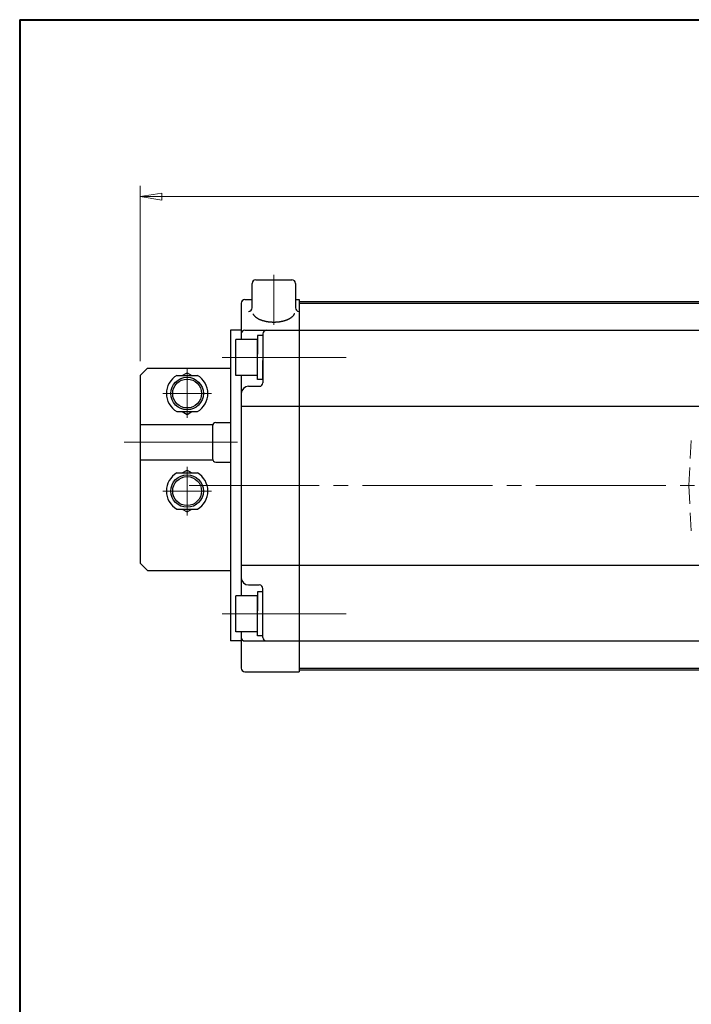
# Model space of a CAD drawing. Extents: x 0 to 1140, y 270 to 1082.
# Drawn here: x 0 to 186, y 809 to 1082 of the extents above; entities that cross this region are included whole.
import ezdxf

# ---------------------------------------------------------------- set-up
doc = ezdxf.new("R2010")
doc.units = 0
doc.header["$LTSCALE"] = 4
doc.header["$MEASUREMENT"] = 0
doc.linetypes.add('CENTER', pattern=[12, 9, -1, 1, -1])
doc.linetypes.add('HIDDEN', pattern=[0.375, 0.25, -0.125])
doc.layers.get('0').update_dxf_attribs({"linetype": 'CONTINUOUS'})
doc.layers.get('Defpoints').update_dxf_attribs({"linetype": 'CONTINUOUS'})
for name, color, linetype in [('1', 2, 'CONTINUOUS'), ('SC', 153, 'CONTINUOUS'), ('シリンダ', 85, 'CONTINUOUS')]:
    doc.layers.add(name, color=color, linetype=linetype)
doc.layers.add('FLAME', color=3, linetype='CONTINUOUS', lineweight=40)
doc.layers.add('scale', color=6, linetype='CONTINUOUS', lineweight=13)
doc.styles.get("Standard").update_dxf_attribs({"font": 'simplex.shx', "bigfont": 'BIGFONT.shx'})
doc.dimstyles.get("Standard").update_dxf_attribs({"dimscale": 3, "dimtxt": 3.3, "dimasz": 2, "dimexe": 1, "dimexo": 1, "dimgap": 1, "dimtad": 1, "dimdsep": 46, "dimtxsty": 'STANDARD', "dimblk": 'CLOSED', "dimcen": 0.09, "dimclrd": 256, "dimclre": 256, "dimclrt": 2, "dimadec": 0, "dimazin": 2, "dimtfac": 1, "dimtmove": 0, "dimatfit": 3, "dimldrblk": 'CLOSED', "dimfxl": 1, "dimtolj": 1, "dimtzin": 0, "dimlwd": -1, "dimlwe": -1, "dimarcsym": 0})

# ---------------------------------------------------------------- blocks, each defined once
blk = doc.blocks.new('_Closed')
at = {"color": 0, "linetype": 'ByBlock', "lineweight": -2}
for p, q in [((-1, 0.167), (0, 0)), ((-1, 0.167), (-1, -0.167)), ((0, 0), (-1, -0.167)), ((0, 0), (-1, 0))]:
    blk.add_line(p, q, dxfattribs=at)
blk = doc.blocks.new('*D7')
at = {"layer": 'Defpoints', "color": 0}
for p in [(33.38, 1033.02), (33.38, 984.51), (481.88, 958.01)]:
    blk.add_point(p, dxfattribs=at)
at = {"layer": 'scale'}
for p, q in [((33.38, 987.51), (33.38, 1036.02)), ((481.88, 961.01), (481.88, 1036.02)), ((475.88, 1033.02), (39.38, 1033.02))]:
    blk.add_line(p, q, dxfattribs=at)
at = {"layer": 'scale', "xscale": 6, "yscale": 6, "zscale": 6, "rotation": 180}
blk.add_blockref('_Closed', (33.38, 1033.02), dxfattribs=at)
at = {"layer": 'scale', "xscale": 6, "yscale": 6, "zscale": 6}
blk.add_blockref('_Closed', (481.88, 1033.02), dxfattribs=at)
at = {"layer": 'scale', "color": 2, "insert": (257.63, 1040.97), "char_height": 9.9, "attachment_point": 5}
blk.add_mtext('\\A1;448.5（概略）', dxfattribs=at)

msp = doc.modelspace()

# ---------------------------------------------------------------- linework, layer by layer
at = {"layer": '1', "color": 211, "linetype": 'HIDDEN', "lineweight": 13, "ltscale": 5}
for q in [(186.054, 965.833), (186.054, 940.186)]:
    msp.add_line((185.382, 953.01), q, dxfattribs=at)
at = {"layer": '1', "color": 2, "linetype": 'CENTER', "lineweight": 13}
msp.add_line((46.965, 953.01), (488.091, 953.01), dxfattribs=at)
at = {"layer": 'FLAME', "color": 3}
for q in [(0, 270.5), (1140, 1082)]:
    msp.add_line((0, 1082), q, dxfattribs=at)
at = {"layer": 'SC'}
for p, q in [((35.382, 985.51), (33.382, 983.51)), ((35.382, 985.51), (58.382, 985.51)), ((45.042, 983.51), (46.382, 984.28)), ((46.382, 984.28), (47.722, 983.51)), ((33.382, 983.51), (33.382, 931.51)), ((43.542, 983.51), (49.222, 983.51)), ((43.542, 973.51), (49.222, 973.51)), ((45.042, 973.51), (46.382, 972.73)), ((46.382, 972.73), (47.722, 973.51)), ((54.382, 970.51), (58.382, 970.51)), ((33.382, 969.91), (53.472, 969.91)), ((53.382, 969.51), (53.382, 960.51)), ((33.382, 960.11), (53.472, 960.11)), ((54.382, 959.51), (58.382, 959.51)), ((45.042, 956.51), (46.382, 957.28)), ((46.382, 957.28), (47.722, 956.51)), ((43.542, 956.51), (49.222, 956.51)), ((43.542, 946.51), (49.222, 946.51)), ((45.042, 946.51), (46.382, 945.73)), ((46.382, 945.73), (47.722, 946.51)), ((33.382, 931.51), (35.382, 929.51)), ((35.382, 929.51), (58.382, 929.51))]:
    msp.add_line(p, q, dxfattribs=at)
for centre, radius in [((46.382, 978.51), 4.5), ((46.382, 978.51), 4), ((46.382, 951.51), 4.5), ((46.382, 951.51), 4)]:
    msp.add_circle(centre, radius, dxfattribs=at)
for centre, radius, start, end in [((46.382, 978.51), 5.75, 119.59, 240.41), ((46.382, 978.51), 5.75, 299.59, 60.41), ((54.382, 969.51), 1, 90, 180), ((54.382, 960.51), 1, 180, 270), ((46.382, 951.51), 5.75, 119.59, 240.41), ((46.382, 951.51), 5.75, 299.59, 60.41)]:
    msp.add_arc(centre, radius, start, end, dxfattribs=at)
at = {"layer": 'シリンダ', "color": 2, "linetype": 'CENTER', "lineweight": 13}
for p, q in [((70.382, 1011.334), (70.382, 997.496)), ((56.06, 988.51), (90.417, 988.51)), ((46.382, 985.51), (46.382, 971.782)), ((39.654, 978.51), (53.109, 978.51)), ((60.381, 965.01), (28.928, 965.01)), ((46.382, 944.782), (46.382, 958.237)), ((39.654, 951.51), (53.109, 951.51)), ((46.965, 953.01), (488.091, 953.01)), ((56.06, 917.51), (90.417, 917.51))]:
    msp.add_line(p, q, dxfattribs=at)
at = {"layer": 'シリンダ'}
for p, q in [((64.382, 1002.262), (64.382, 1009.01)), ((65.382, 1010.01), (75.382, 1010.01)), ((76.382, 1009.01), (76.382, 1002.262)), ((61.382, 1003.51), (61.382, 993.51)), ((62.382, 1004.51), (64.142, 1004.51)), ((76.621, 1004.51), (77.382, 1004.51)), ((77.382, 1004.51), (77.382, 901.51)), ((77.382, 1004.01), (77.382, 902.01)), ((77.382, 1004.01), (440.382, 1004.01)), ((77.382, 1003.51), (440.382, 1003.51)), ((58.382, 996.01), (58.382, 910.01)), ((61.382, 996.01), (58.382, 996.01)), ((62.382, 996.01), (77.382, 996.01)), ((67.382, 995.01), (67.382, 981.51)), ((77.382, 996.01), (440.382, 996.01)), ((65.882, 993.51), (59.882, 993.51)), ((59.882, 983.51), (59.882, 993.51)), ((67.382, 994.61), (65.882, 994.61)), ((65.882, 994.61), (65.882, 989.376)), ((65.882, 983.51), (65.882, 993.51)), ((65.882, 982.41), (65.882, 988.51)), ((67.382, 982.41), (67.382, 987.644)), ((65.882, 983.51), (59.882, 983.51)), ((61.382, 983.51), (61.382, 922.51)), ((67.382, 982.41), (65.882, 982.41)), ((63.382, 980.51), (66.382, 980.51)), ((61.382, 975.01), (77.382, 975.01)), ((77.382, 975.01), (440.382, 975.01)), ((61.382, 931.01), (77.382, 931.01)), ((77.382, 931.01), (440.382, 931.01)), ((63.382, 925.51), (66.382, 925.51)), ((67.382, 911.01), (67.382, 924.51)), ((65.882, 922.51), (59.882, 922.51)), ((59.882, 912.51), (59.882, 922.51)), ((67.382, 923.61), (65.882, 923.61)), ((65.882, 923.61), (65.882, 918.376)), ((65.882, 912.51), (65.882, 922.51)), ((65.882, 911.41), (65.882, 917.51)), ((67.382, 911.41), (67.382, 916.644)), ((65.882, 912.51), (59.882, 912.51)), ((61.382, 912.51), (61.382, 902.51)), ((67.382, 911.41), (65.882, 911.41)), ((61.382, 910.01), (58.382, 910.01)), ((62.382, 910.01), (77.382, 910.01)), ((77.382, 910.01), (440.382, 910.01)), ((77.382, 902.51), (440.382, 902.51)), ((62.382, 901.51), (77.382, 901.51)), ((77.382, 902.01), (440.382, 902.01))]:
    msp.add_line(p, q, dxfattribs=at)
msp.add_polyline3d([(64.629, 1000.592, 0), (64.659, 1000.522, 0), (64.691, 1000.462, 0), (64.726, 1000.402, 0), (64.764, 1000.342, 0), (64.804, 1000.282, 0), (64.846, 1000.222, 0), (64.891, 1000.172, 0), (64.939, 1000.112, 0), (64.989, 1000.052, 0), (65.041, 999.992, 0), (65.096, 999.942, 0), (65.153, 999.882, 0), (65.213, 999.822, 0), (65.275, 999.772, 0), (65.339, 999.712, 0), (65.405, 999.662, 0), (65.474, 999.612, 0), (65.545, 999.562, 0), (65.618, 999.512, 0), (65.694, 999.462, 0), (65.771, 999.412, 0), (65.85, 999.362, 0), (65.932, 999.312, 0), (66.016, 999.262, 0), (66.101, 999.222, 0), (66.188, 999.172, 0), (66.278, 999.132, 0), (66.369, 999.082, 0), (66.462, 999.042, 0), (66.557, 999.002, 0), (66.653, 998.962, 0), (66.751, 998.922, 0), (66.851, 998.882, 0), (66.952, 998.842, 0), (67.055, 998.812, 0), (67.16, 998.772, 0), (67.266, 998.742, 0), (67.373, 998.712, 0), (67.482, 998.682, 0), (67.592, 998.652, 0), (67.703, 998.622, 0), (67.815, 998.592, 0), (67.929, 998.562, 0), (68.044, 998.542, 0), (68.159, 998.512, 0), (68.276, 998.492, 0), (68.394, 998.472, 0), (68.512, 998.452, 0), (68.632, 998.432, 0), (68.752, 998.412, 0), (68.873, 998.392, 0), (68.995, 998.382, 0), (69.117, 998.362, 0), (69.24, 998.352, 0), (69.363, 998.342, 0), (69.487, 998.332, 0), (69.611, 998.322, 0), (69.736, 998.312, 0), (69.86, 998.312, 0), (69.986, 998.302, 0), (70.111, 998.302, 0), (70.236, 998.302, 0), (70.362, 998.292, 0), (70.487, 998.292, 0), (70.613, 998.302, 0), (70.738, 998.302, 0), (70.863, 998.302, 0), (70.988, 998.312, 0), (71.113, 998.322, 0), (71.237, 998.332, 0), (71.361, 998.342, 0), (71.484, 998.352, 0), (71.607, 998.362, 0), (71.73, 998.372, 0), (71.852, 998.392, 0), (71.973, 998.402, 0), (72.093, 998.422, 0), (72.213, 998.442, 0), (72.332, 998.462, 0), (72.45, 998.482, 0), (72.567, 998.502, 0), (72.683, 998.532, 0), (72.798, 998.552, 0), (72.912, 998.582, 0), (73.025, 998.612, 0), (73.136, 998.642, 0), (73.247, 998.672, 0), (73.356, 998.702, 0), (73.463, 998.732, 0), (73.57, 998.762, 0), (73.675, 998.802, 0), (73.778, 998.832, 0), (73.88, 998.872, 0), (73.98, 998.912, 0), (74.079, 998.952, 0), (74.176, 998.992, 0), (74.271, 999.032, 0), (74.365, 999.072, 0), (74.456, 999.112, 0), (74.546, 999.162, 0), (74.634, 999.202, 0), (74.72, 999.252, 0), (74.805, 999.292, 0), (74.887, 999.342, 0), (74.967, 999.392, 0), (75.045, 999.442, 0), (75.121, 999.492, 0), (75.195, 999.542, 0), (75.266, 999.592, 0), (75.336, 999.652, 0), (75.403, 999.702, 0), (75.468, 999.752, 0), (75.53, 999.812, 0), (75.591, 999.862, 0), (75.649, 999.922, 0), (75.704, 999.972, 0), (75.757, 1000.032, 0), (75.808, 1000.092, 0), (75.857, 1000.152, 0), (75.902, 1000.212, 0), (75.946, 1000.262, 0), (75.987, 1000.322, 0), (76.025, 1000.382, 0), (76.061, 1000.442, 0), (76.094, 1000.512, 0), (76.124, 1000.572, 0), (76.153, 1000.632, 0), (76.178, 1000.692, 0)], dxfattribs=at)
for centre, radius, start, end in [((65.382, 1009.01), 1, 90, 180), ((75.382, 1009.01), 1, 0, 90), ((62.382, 1003.51), 1, 90, 180), ((63.382, 1002.262), 1, 270, 0), ((77.382, 1002.262), 1, 180, 270), ((62.382, 995.01), 1, 90, 180), ((68.382, 995.01), 1, 90, 180), ((66.382, 981.51), 1, 270, 0), ((63.382, 978.51), 2, 90, 180), ((63.382, 927.51), 2, 180, 270), ((66.382, 924.51), 1, 0, 90), ((62.382, 911.01), 1, 180, 270), ((68.382, 911.01), 1, 180, 270), ((62.382, 902.51), 1, 180, 270)]:
    msp.add_arc(centre, radius, start, end, dxfattribs=at)

# ---------------------------------------------------------------- dimensions: what is measured, and where the dimension line sits
at = {"layer": 'scale'}
dim = msp.add_linear_dim(base=(33.382, 1033.02), p1=(481.882, 958.01), p2=(33.382, 984.51), text='<>（概略）', dimstyle='STANDARD', override={"dimdec": 1}, dxfattribs=at)
dim.commit()
dim.dimension.update_dxf_attribs({"geometry": '*D7', "text_midpoint": (257.632, 1040.97)})

doc.saveas('drawing.dxf')
